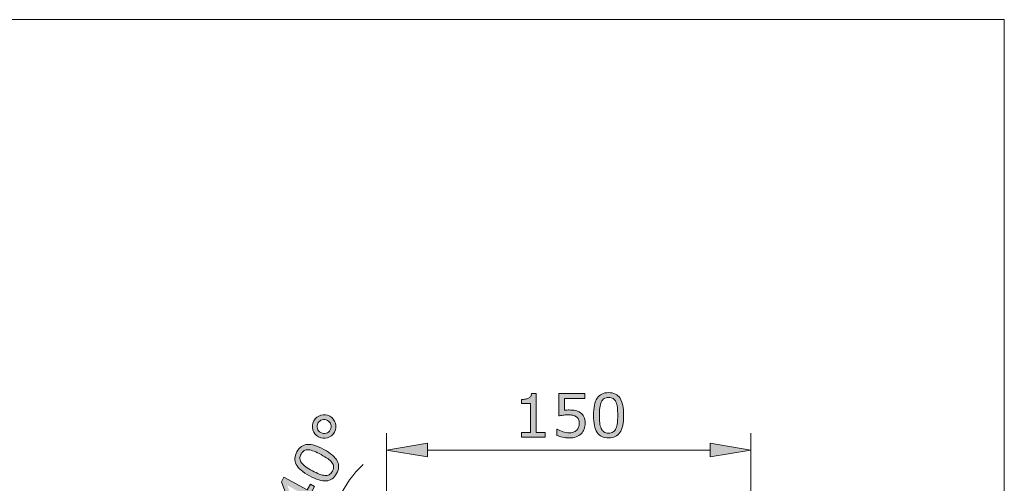
# Model space of a CAD drawing. Units: inches. Extents: x 5 to 63, y 5 to 46.9.
# Drawn here: x 34 to 63, y 30.4 to 44 of the extents above; entities that cross this region are included whole.
import ezdxf

# ---------------------------------------------------------------- set-up
doc = ezdxf.new("R2010")
doc.units = ezdxf.units.IN
doc.header["$MEASUREMENT"] = 0
doc.layers.add('BIDANG', color=7, linetype='Continuous', lineweight=13)
doc.layers.add('UKUR', color=7, linetype='Continuous', lineweight=13)

msp = doc.modelspace()

# ---------------------------------------------------------------- hatches: boundary and pattern name
at = {"layer": 'UKUR'}
h = msp.add_hatch(color=256, dxfattribs=at)
h.dxf.hatch_style = 2
edge = h.paths.add_edge_path()
edge.add_spline(control_points=[(49.516, 31.716), (49.516, 31.716), (48.822, 31.716), (48.822, 31.716), (48.822, 31.716), (48.822, 31.847), (48.822, 31.847), (48.822, 31.847), (49.088, 31.847), (49.088, 31.847), (49.088, 31.847), (49.088, 32.707), (49.088, 32.707), (49.088, 32.707), (48.822, 32.707), (48.822, 32.707), (48.822, 32.707), (48.822, 32.824), (48.822, 32.824), (48.858, 32.824), (48.897, 32.827), (48.938, 32.833), (48.979, 32.839), (49.011, 32.848), (49.032, 32.859), (49.058, 32.874), (49.079, 32.892), (49.094, 32.914), (49.109, 32.936), (49.118, 32.966), (49.121, 33.003), (49.121, 33.003), (49.254, 33.003), (49.254, 33.003), (49.254, 33.003), (49.254, 31.847), (49.254, 31.847), (49.254, 31.847), (49.516, 31.847), (49.516, 31.847), (49.516, 31.847), (49.516, 31.716), (49.516, 31.716)], knot_values=[0, 0, 0, 0, 1, 1, 1, 2, 2, 2, 3, 3, 3, 4, 4, 4, 5, 5, 5, 6, 6, 6, 7, 7, 7, 8, 8, 8, 9, 9, 9, 10, 10, 10, 11, 11, 11, 12, 12, 12, 13, 13, 13, 14, 14, 14, 14], degree=3, periodic=0)
h = msp.add_hatch(color=256, dxfattribs=at)
h.dxf.hatch_style = 2
edge = h.paths.add_edge_path()
edge.add_spline(control_points=[(50.701, 32.123), (50.701, 32.064), (50.69, 32.007), (50.668, 31.952), (50.646, 31.897), (50.616, 31.852), (50.578, 31.814), (50.537, 31.774), (50.488, 31.743), (50.431, 31.721), (50.373, 31.7), (50.307, 31.689), (50.232, 31.689), (50.162, 31.689), (50.094, 31.697), (50.03, 31.711), (49.965, 31.726), (49.91, 31.743), (49.865, 31.764), (49.865, 31.764), (49.865, 31.946), (49.865, 31.946), (49.865, 31.946), (49.877, 31.946), (49.877, 31.946), (49.924, 31.916), (49.979, 31.891), (50.043, 31.87), (50.106, 31.849), (50.168, 31.838), (50.229, 31.838), (50.269, 31.838), (50.309, 31.844), (50.347, 31.855), (50.385, 31.867), (50.42, 31.887), (50.449, 31.916), (50.475, 31.941), (50.494, 31.97), (50.506, 32.005), (50.52, 32.039), (50.526, 32.079), (50.526, 32.124), (50.526, 32.169), (50.518, 32.206), (50.503, 32.236), (50.488, 32.267), (50.467, 32.291), (50.44, 32.309), (50.41, 32.332), (50.373, 32.347), (50.331, 32.356), (50.288, 32.365), (50.24, 32.369), (50.187, 32.369), (50.137, 32.369), (50.088, 32.366), (50.041, 32.359), (49.995, 32.352), (49.954, 32.345), (49.92, 32.338), (49.92, 32.338), (49.92, 32.999), (49.92, 32.999), (49.92, 32.999), (50.693, 32.999), (50.693, 32.999), (50.693, 32.999), (50.693, 32.848), (50.693, 32.848), (50.693, 32.848), (50.087, 32.848), (50.087, 32.848), (50.087, 32.848), (50.087, 32.507), (50.087, 32.507), (50.111, 32.509), (50.136, 32.511), (50.162, 32.512), (50.188, 32.513), (50.211, 32.514), (50.229, 32.514), (50.299, 32.514), (50.36, 32.508), (50.412, 32.496), (50.464, 32.484), (50.513, 32.463), (50.556, 32.434), (50.602, 32.402), (50.638, 32.361), (50.663, 32.311), (50.688, 32.261), (50.701, 32.199), (50.701, 32.123)], knot_values=[0, 0, 0, 0, 1, 1, 1, 2, 2, 2, 3, 3, 3, 4, 4, 4, 5, 5, 5, 6, 6, 6, 7, 7, 7, 8, 8, 8, 9, 9, 9, 10, 10, 10, 11, 11, 11, 12, 12, 12, 13, 13, 13, 14, 14, 14, 15, 15, 15, 16, 16, 16, 17, 17, 17, 18, 18, 18, 19, 19, 19, 20, 20, 20, 21, 21, 21, 22, 22, 22, 23, 23, 23, 24, 24, 24, 25, 25, 25, 26, 26, 26, 27, 27, 27, 28, 28, 28, 29, 29, 29, 30, 30, 30, 31, 31, 31, 31], degree=3, periodic=0)
h = msp.add_hatch(color=256, dxfattribs=at)
h.dxf.hatch_style = 2
edge = h.paths.add_edge_path()
edge.add_spline(control_points=[(51.831, 32.358), (51.831, 32.128), (51.795, 31.958), (51.723, 31.851), (51.651, 31.743), (51.539, 31.689), (51.388, 31.689), (51.234, 31.689), (51.121, 31.744), (51.05, 31.853), (50.979, 31.962), (50.944, 32.13), (50.944, 32.356), (50.944, 32.584), (50.98, 32.753), (51.051, 32.861), (51.123, 32.97), (51.235, 33.025), (51.388, 33.025), (51.541, 33.025), (51.654, 32.97), (51.725, 32.859), (51.796, 32.748), (51.831, 32.581), (51.831, 32.358)], knot_values=[0, 0, 0, 0, 1, 1, 1, 2, 2, 2, 3, 3, 3, 4, 4, 4, 5, 5, 5, 6, 6, 6, 7, 7, 7, 8, 8, 8, 8], degree=3, periodic=0)
edge = h.paths.add_edge_path()
edge.add_spline(control_points=[(51.605, 31.967), (51.625, 32.013), (51.639, 32.068), (51.646, 32.131), (51.653, 32.194), (51.656, 32.27), (51.656, 32.358), (51.656, 32.445), (51.653, 32.521), (51.646, 32.585), (51.639, 32.65), (51.625, 32.704), (51.604, 32.749), (51.584, 32.793), (51.557, 32.827), (51.521, 32.849), (51.487, 32.871), (51.442, 32.883), (51.388, 32.883), (51.334, 32.883), (51.289, 32.871), (51.254, 32.849), (51.218, 32.827), (51.19, 32.793), (51.17, 32.747), (51.15, 32.705), (51.137, 32.65), (51.129, 32.581), (51.122, 32.513), (51.119, 32.438), (51.119, 32.356), (51.119, 32.266), (51.122, 32.192), (51.128, 32.131), (51.135, 32.071), (51.148, 32.017), (51.169, 31.969), (51.188, 31.924), (51.215, 31.89), (51.249, 31.867), (51.284, 31.843), (51.33, 31.831), (51.388, 31.831), (51.441, 31.831), (51.486, 31.843), (51.522, 31.865), (51.558, 31.887), (51.585, 31.921), (51.605, 31.967)], knot_values=[0, 0, 0, 0, 1, 1, 1, 2, 2, 2, 3, 3, 3, 4, 4, 4, 5, 5, 5, 6, 6, 6, 7, 7, 7, 8, 8, 8, 9, 9, 9, 10, 10, 10, 11, 11, 11, 12, 12, 12, 13, 13, 13, 14, 14, 14, 15, 15, 15, 16, 16, 16, 16], degree=3, periodic=0)
h = msp.add_hatch(color=256, dxfattribs=at)
h.dxf.hatch_style = 2
edge = h.paths.add_edge_path()
edge.add_spline(control_points=[(43.176, 32.328), (43.26, 32.282), (43.316, 32.214), (43.342, 32.123), (43.369, 32.033), (43.359, 31.945), (43.312, 31.86), (43.265, 31.775), (43.197, 31.719), (43.106, 31.693), (43.016, 31.666), (42.929, 31.676), (42.844, 31.722), (42.759, 31.769), (42.703, 31.838), (42.677, 31.928), (42.65, 32.018), (42.661, 32.106), (42.707, 32.191), (42.754, 32.277), (42.823, 32.333), (42.913, 32.359), (43.004, 32.385), (43.091, 32.375), (43.176, 32.328)], knot_values=[0, 0, 0, 0, 1, 1, 1, 2, 2, 2, 3, 3, 3, 4, 4, 4, 5, 5, 5, 6, 6, 6, 7, 7, 7, 8, 8, 8, 8], degree=3, periodic=0)
edge = h.paths.add_edge_path()
edge.add_spline(control_points=[(43.107, 32.204), (43.056, 32.232), (43.004, 32.239), (42.95, 32.224), (42.897, 32.21), (42.856, 32.177), (42.827, 32.125), (42.799, 32.074), (42.794, 32.022), (42.81, 31.969), (42.827, 31.916), (42.86, 31.875), (42.912, 31.847), (42.964, 31.819), (43.017, 31.812), (43.071, 31.828), (43.124, 31.843), (43.164, 31.876), (43.192, 31.926), (43.22, 31.977), (43.226, 32.029), (43.209, 32.083), (43.192, 32.136), (43.158, 32.176), (43.107, 32.204)], knot_values=[0, 0, 0, 0, 1, 1, 1, 2, 2, 2, 3, 3, 3, 4, 4, 4, 5, 5, 5, 6, 6, 6, 7, 7, 7, 8, 8, 8, 8], degree=3, periodic=0)
h = msp.add_hatch(color=256, dxfattribs=at)
h.dxf.hatch_style = 2
edge = h.paths.add_edge_path()
edge.add_spline(control_points=[(43.004, 31.351), (43.206, 31.24), (43.337, 31.127), (43.397, 31.012), (43.456, 30.897), (43.45, 30.773), (43.378, 30.64), (43.303, 30.505), (43.201, 30.433), (43.071, 30.423), (42.942, 30.413), (42.778, 30.463), (42.579, 30.571), (42.379, 30.681), (42.249, 30.793), (42.188, 30.909), (42.127, 31.024), (42.133, 31.148), (42.206, 31.282), (42.28, 31.417), (42.383, 31.489), (42.514, 31.498), (42.645, 31.507), (42.808, 31.458), (43.004, 31.351)], knot_values=[0, 0, 0, 0, 1, 1, 1, 2, 2, 2, 3, 3, 3, 4, 4, 4, 5, 5, 5, 6, 6, 6, 7, 7, 7, 8, 8, 8, 8], degree=3, periodic=0)
edge = h.paths.add_edge_path()
edge.add_spline(control_points=[(43.238, 30.964), (43.207, 31.004), (43.166, 31.042), (43.114, 31.079), (43.062, 31.115), (42.998, 31.155), (42.92, 31.197), (42.844, 31.239), (42.775, 31.272), (42.715, 31.297), (42.656, 31.322), (42.601, 31.336), (42.552, 31.339), (42.504, 31.343), (42.461, 31.335), (42.424, 31.315), (42.388, 31.295), (42.357, 31.261), (42.331, 31.214), (42.305, 31.166), (42.293, 31.122), (42.296, 31.08), (42.298, 31.038), (42.315, 30.998), (42.344, 30.958), (42.373, 30.92), (42.415, 30.881), (42.471, 30.842), (42.528, 30.803), (42.592, 30.764), (42.663, 30.725), (42.742, 30.682), (42.809, 30.649), (42.865, 30.625), (42.921, 30.601), (42.975, 30.588), (43.026, 30.583), (43.075, 30.578), (43.118, 30.585), (43.155, 30.604), (43.193, 30.623), (43.225, 30.658), (43.252, 30.709), (43.279, 30.756), (43.29, 30.801), (43.288, 30.843), (43.285, 30.884), (43.269, 30.925), (43.238, 30.964)], knot_values=[0, 0, 0, 0, 1, 1, 1, 2, 2, 2, 3, 3, 3, 4, 4, 4, 5, 5, 5, 6, 6, 6, 7, 7, 7, 8, 8, 8, 9, 9, 9, 10, 10, 10, 11, 11, 11, 12, 12, 12, 13, 13, 13, 14, 14, 14, 15, 15, 15, 16, 16, 16, 16], degree=3, periodic=0)
h = msp.add_hatch(color=256, dxfattribs=at)
h.dxf.hatch_style = 2
h.paths.add_polyline_path([(46.051, 31.531), (46.051, 31.131), (44.851, 31.331)])
h = msp.add_hatch(color=256, dxfattribs=at)
h.dxf.hatch_style = 2
h.paths.add_polyline_path([(54.375, 31.531), (54.375, 31.131), (55.575, 31.331)])
h = msp.add_hatch(color=256, dxfattribs=at)
h.dxf.hatch_style = 2
h.paths.add_polyline_path([(42.726, 30.259), (42.635, 30.092), (42.951, 29.918), (42.872, 29.773), (42.555, 29.947), (42.26, 29.408), (42.086, 29.503), (41.75, 30.396), (41.826, 30.535), (42.514, 30.158), (42.605, 30.325)])
h.paths.add_polyline_path([(42.434, 30.013), (41.926, 30.291), (42.195, 29.577)])

# ---------------------------------------------------------------- linework, layer by layer
at = {"layer": 'BIDANG'}
for p, q in [((5.043, 44.017), (63.043, 44.017)), ((63.043, 44.017), (63.043, 5.017))]:
    msp.add_line(p, q, dxfattribs=at)
at = {"layer": 'UKUR'}
for p, q in [((44.851, 29.391), (44.851, 31.831)), ((55.575, 23.841), (55.575, 31.831)), ((44.851, 31.331), (46.051, 31.531)), ((46.051, 31.131), (44.851, 31.331)), ((46.051, 31.531), (46.051, 31.131)), ((46.051, 31.331), (54.375, 31.331)), ((54.375, 31.531), (54.375, 31.131)), ((55.575, 31.331), (54.375, 31.531)), ((54.375, 31.131), (55.575, 31.331)), ((55.575, 31.331), (55.575, 31.331))]:
    msp.add_line(p, q, dxfattribs=at)
msp.add_lwpolyline([(42.726, 30.259), (42.635, 30.092), (42.951, 29.918), (42.872, 29.773), (42.555, 29.947), (42.26, 29.408), (42.086, 29.503), (41.75, 30.396), (41.826, 30.535), (42.514, 30.158), (42.605, 30.325), (42.726, 30.259)], dxfattribs=at)
for points, knots in [([(49.516, 31.716), (49.516, 31.716), (48.822, 31.716), (48.822, 31.716), (48.822, 31.716), (48.822, 31.847), (48.822, 31.847), (48.822, 31.847), (49.088, 31.847), (49.088, 31.847), (49.088, 31.847), (49.088, 32.707), (49.088, 32.707), (49.088, 32.707), (48.822, 32.707), (48.822, 32.707), (48.822, 32.707), (48.822, 32.824), (48.822, 32.824), (48.858, 32.824), (48.897, 32.827), (48.938, 32.833), (48.979, 32.839), (49.011, 32.848), (49.032, 32.859), (49.058, 32.874), (49.079, 32.892), (49.094, 32.914), (49.109, 32.936), (49.118, 32.966), (49.121, 33.003), (49.121, 33.003), (49.254, 33.003), (49.254, 33.003), (49.254, 33.003), (49.254, 31.847), (49.254, 31.847), (49.254, 31.847), (49.516, 31.847), (49.516, 31.847), (49.516, 31.847), (49.516, 31.716), (49.516, 31.716)], [0, 0, 0, 0, 1, 1, 1, 2, 2, 2, 3, 3, 3, 4, 4, 4, 5, 5, 5, 6, 6, 6, 7, 7, 7, 8, 8, 8, 9, 9, 9, 10, 10, 10, 11, 11, 11, 12, 12, 12, 13, 13, 13, 14, 14, 14, 14]), ([(50.701, 32.123), (50.701, 32.064), (50.69, 32.007), (50.668, 31.952), (50.646, 31.897), (50.616, 31.852), (50.578, 31.814), (50.537, 31.774), (50.488, 31.743), (50.431, 31.721), (50.373, 31.7), (50.307, 31.689), (50.232, 31.689), (50.162, 31.689), (50.094, 31.697), (50.03, 31.711), (49.965, 31.726), (49.91, 31.743), (49.865, 31.764), (49.865, 31.764), (49.865, 31.946), (49.865, 31.946), (49.865, 31.946), (49.877, 31.946), (49.877, 31.946), (49.924, 31.916), (49.979, 31.891), (50.043, 31.87), (50.106, 31.849), (50.168, 31.838), (50.229, 31.838), (50.269, 31.838), (50.309, 31.844), (50.347, 31.855), (50.385, 31.867), (50.42, 31.887), (50.449, 31.916), (50.475, 31.941), (50.494, 31.97), (50.506, 32.005), (50.52, 32.039), (50.526, 32.079), (50.526, 32.124), (50.526, 32.169), (50.518, 32.206), (50.503, 32.236), (50.488, 32.267), (50.467, 32.291), (50.44, 32.309), (50.41, 32.332), (50.373, 32.347), (50.331, 32.356), (50.288, 32.365), (50.24, 32.369), (50.187, 32.369), (50.137, 32.369), (50.088, 32.366), (50.041, 32.359), (49.995, 32.352), (49.954, 32.345), (49.92, 32.338), (49.92, 32.338), (49.92, 32.999), (49.92, 32.999), (49.92, 32.999), (50.693, 32.999), (50.693, 32.999), (50.693, 32.999), (50.693, 32.848), (50.693, 32.848), (50.693, 32.848), (50.087, 32.848), (50.087, 32.848), (50.087, 32.848), (50.087, 32.507), (50.087, 32.507), (50.111, 32.509), (50.136, 32.511), (50.162, 32.512), (50.188, 32.513), (50.211, 32.514), (50.229, 32.514), (50.299, 32.514), (50.36, 32.508), (50.412, 32.496), (50.464, 32.484), (50.513, 32.463), (50.556, 32.434), (50.602, 32.402), (50.638, 32.361), (50.663, 32.311), (50.688, 32.261), (50.701, 32.199), (50.701, 32.123)], [0, 0, 0, 0, 1, 1, 1, 2, 2, 2, 3, 3, 3, 4, 4, 4, 5, 5, 5, 6, 6, 6, 7, 7, 7, 8, 8, 8, 9, 9, 9, 10, 10, 10, 11, 11, 11, 12, 12, 12, 13, 13, 13, 14, 14, 14, 15, 15, 15, 16, 16, 16, 17, 17, 17, 18, 18, 18, 19, 19, 19, 20, 20, 20, 21, 21, 21, 22, 22, 22, 23, 23, 23, 24, 24, 24, 25, 25, 25, 26, 26, 26, 27, 27, 27, 28, 28, 28, 29, 29, 29, 30, 30, 30, 31, 31, 31, 31]), ([(51.831, 32.358), (51.831, 32.128), (51.795, 31.958), (51.723, 31.851), (51.651, 31.743), (51.539, 31.689), (51.388, 31.689), (51.234, 31.689), (51.121, 31.744), (51.05, 31.853), (50.979, 31.962), (50.944, 32.13), (50.944, 32.356), (50.944, 32.584), (50.98, 32.753), (51.051, 32.861), (51.123, 32.97), (51.235, 33.025), (51.388, 33.025), (51.541, 33.025), (51.654, 32.97), (51.725, 32.859), (51.796, 32.748), (51.831, 32.581), (51.831, 32.358)], [0, 0, 0, 0, 1, 1, 1, 2, 2, 2, 3, 3, 3, 4, 4, 4, 5, 5, 5, 6, 6, 6, 7, 7, 7, 8, 8, 8, 8]), ([(51.605, 31.967), (51.625, 32.013), (51.639, 32.068), (51.646, 32.131), (51.653, 32.194), (51.656, 32.27), (51.656, 32.358), (51.656, 32.445), (51.653, 32.521), (51.646, 32.585), (51.639, 32.65), (51.625, 32.704), (51.604, 32.749), (51.584, 32.793), (51.557, 32.827), (51.521, 32.849), (51.487, 32.871), (51.442, 32.883), (51.388, 32.883), (51.334, 32.883), (51.289, 32.871), (51.254, 32.849), (51.218, 32.827), (51.19, 32.793), (51.17, 32.747), (51.15, 32.705), (51.137, 32.65), (51.129, 32.581), (51.122, 32.513), (51.119, 32.438), (51.119, 32.356), (51.119, 32.266), (51.122, 32.192), (51.128, 32.131), (51.135, 32.071), (51.148, 32.017), (51.169, 31.969), (51.188, 31.924), (51.215, 31.89), (51.249, 31.867), (51.284, 31.843), (51.33, 31.831), (51.388, 31.831), (51.441, 31.831), (51.486, 31.843), (51.522, 31.865), (51.558, 31.887), (51.585, 31.921), (51.605, 31.967)], [0, 0, 0, 0, 1, 1, 1, 2, 2, 2, 3, 3, 3, 4, 4, 4, 5, 5, 5, 6, 6, 6, 7, 7, 7, 8, 8, 8, 9, 9, 9, 10, 10, 10, 11, 11, 11, 12, 12, 12, 13, 13, 13, 14, 14, 14, 15, 15, 15, 16, 16, 16, 16]), ([(43.176, 32.328), (43.26, 32.282), (43.316, 32.214), (43.342, 32.123), (43.369, 32.033), (43.359, 31.945), (43.312, 31.86), (43.265, 31.775), (43.197, 31.719), (43.106, 31.693), (43.016, 31.666), (42.929, 31.676), (42.844, 31.722), (42.759, 31.769), (42.703, 31.838), (42.677, 31.928), (42.65, 32.018), (42.661, 32.106), (42.707, 32.191), (42.754, 32.277), (42.823, 32.333), (42.913, 32.359), (43.004, 32.385), (43.091, 32.375), (43.176, 32.328)], [0, 0, 0, 0, 1, 1, 1, 2, 2, 2, 3, 3, 3, 4, 4, 4, 5, 5, 5, 6, 6, 6, 7, 7, 7, 8, 8, 8, 8]), ([(43.107, 32.204), (43.056, 32.232), (43.004, 32.239), (42.95, 32.224), (42.897, 32.21), (42.856, 32.177), (42.827, 32.125), (42.799, 32.074), (42.794, 32.022), (42.81, 31.969), (42.827, 31.916), (42.86, 31.875), (42.912, 31.847), (42.964, 31.819), (43.017, 31.812), (43.071, 31.828), (43.124, 31.843), (43.164, 31.876), (43.192, 31.926), (43.22, 31.977), (43.226, 32.029), (43.209, 32.083), (43.192, 32.136), (43.158, 32.176), (43.107, 32.204)], [0, 0, 0, 0, 1, 1, 1, 2, 2, 2, 3, 3, 3, 4, 4, 4, 5, 5, 5, 6, 6, 6, 7, 7, 7, 8, 8, 8, 8]), ([(43.004, 31.351), (43.206, 31.24), (43.337, 31.127), (43.397, 31.012), (43.456, 30.897), (43.45, 30.773), (43.378, 30.64), (43.303, 30.505), (43.201, 30.433), (43.071, 30.423), (42.942, 30.413), (42.778, 30.463), (42.579, 30.571), (42.379, 30.681), (42.249, 30.793), (42.188, 30.909), (42.127, 31.024), (42.133, 31.148), (42.206, 31.282), (42.28, 31.417), (42.383, 31.489), (42.514, 31.498), (42.645, 31.507), (42.808, 31.458), (43.004, 31.351)], [0, 0, 0, 0, 1, 1, 1, 2, 2, 2, 3, 3, 3, 4, 4, 4, 5, 5, 5, 6, 6, 6, 7, 7, 7, 8, 8, 8, 8]), ([(43.238, 30.964), (43.207, 31.004), (43.166, 31.042), (43.114, 31.079), (43.062, 31.115), (42.998, 31.155), (42.92, 31.197), (42.844, 31.239), (42.775, 31.272), (42.715, 31.297), (42.656, 31.322), (42.601, 31.336), (42.552, 31.339), (42.504, 31.343), (42.461, 31.335), (42.424, 31.315), (42.388, 31.295), (42.357, 31.261), (42.331, 31.214), (42.305, 31.166), (42.293, 31.122), (42.296, 31.08), (42.298, 31.038), (42.315, 30.998), (42.344, 30.958), (42.373, 30.92), (42.415, 30.881), (42.471, 30.842), (42.528, 30.803), (42.592, 30.764), (42.663, 30.725), (42.742, 30.682), (42.809, 30.649), (42.865, 30.625), (42.921, 30.601), (42.975, 30.588), (43.026, 30.583), (43.075, 30.578), (43.118, 30.585), (43.155, 30.604), (43.193, 30.623), (43.225, 30.658), (43.252, 30.709), (43.279, 30.756), (43.29, 30.801), (43.288, 30.843), (43.285, 30.884), (43.269, 30.925), (43.238, 30.964)], [0, 0, 0, 0, 1, 1, 1, 2, 2, 2, 3, 3, 3, 4, 4, 4, 5, 5, 5, 6, 6, 6, 7, 7, 7, 8, 8, 8, 9, 9, 9, 10, 10, 10, 11, 11, 11, 12, 12, 12, 13, 13, 13, 14, 14, 14, 15, 15, 15, 16, 16, 16, 16])]:
    msp.add_open_spline(points, degree=3, knots=knots, dxfattribs=at)
msp.add_open_spline([(44.155, 30.91), (43.865, 30.63), (43.628, 30.3), (43.455, 29.936)], degree=3, dxfattribs=at)

doc.saveas('drawing.dxf')
